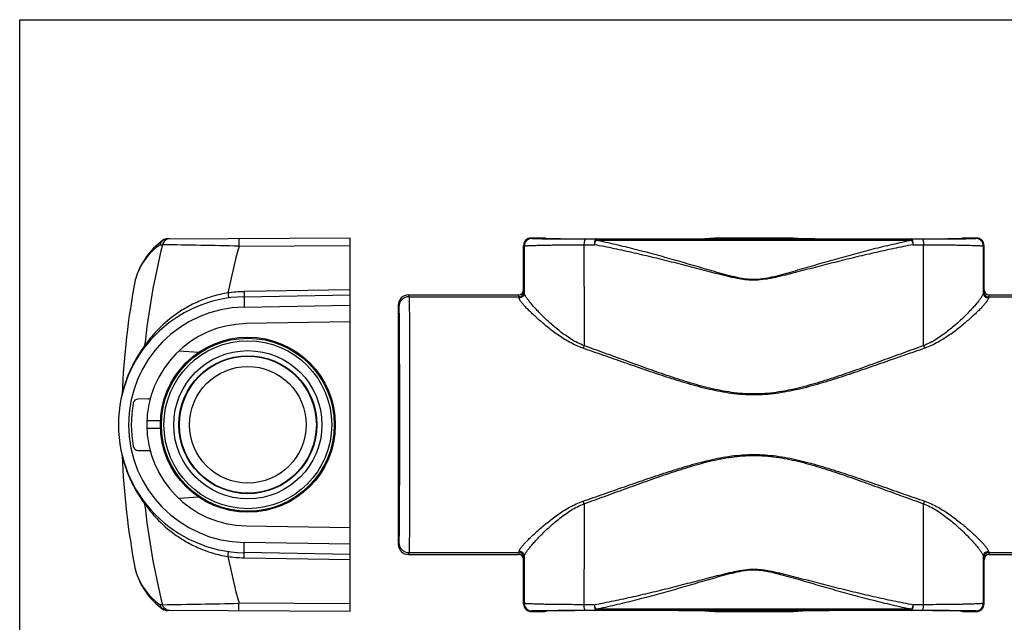
# Model space of a CAD drawing. Units: millimetres. Extents: x 0 to 297, y 0 to 210.
# Drawn here: x 0 to 192, y 92 to 210 of the extents above; entities that cross this region are included whole.
import ezdxf

# ---------------------------------------------------------------- set-up
doc = ezdxf.new("R2010")
doc.units = ezdxf.units.MM
doc.header["$LTSCALE"] = 16.335
doc.layers.get('0').update_dxf_attribs({"linetype": 'CONTINUOUS'})
doc.layers.add('A_STD', color=7, linetype='CONTINUOUS')

msp = doc.modelspace()

# ---------------------------------------------------------------- linework, layer by layer
at = {"color": 7, "linetype": 'Continuous'}
for p, q in [((0, 0), (0, 210)), ((0, 210), (297, 210)), ((27.45, 166.04), (27.91, 166.04)), ((28.86, 167.19), (64.6, 167.37)), ((42.87, 165.76), (64.6, 165.87)), ((64.6, 94.37), (64.6, 167.37)), ((98.51, 157.23), (98.51, 165.87)), ((98.51, 165.87), (98.62, 165.76)), ((100.01, 167.37), (100.12, 167.26)), ((100.01, 167.37), (102.65, 167.37)), ((110.3, 166.04), (112.34, 166.04)), ((110.64, 167.19), (112.65, 167.19)), ((112.65, 166.91), (112.65, 167.19)), ((112.65, 167.19), (174.36, 167.19)), ((112.65, 166.91), (174.36, 166.91)), ((174.36, 167.19), (174.36, 166.91)), ((174.36, 167.19), (176.38, 167.19)), ((174.67, 166.04), (176.71, 166.04)), ((184.36, 167.37), (187.01, 167.37)), ((186.89, 167.26), (187.01, 167.37)), ((188.39, 165.76), (188.51, 165.87)), ((188.51, 157.23), (188.51, 165.87)), ((22.58, 159.1), (22.57, 159.1)), ((22.58, 159.12), (22.58, 159.1)), ((22.6, 159.22), (22.6, 159.22)), ((22.6, 159.21), (22.6, 159.22)), ((22.6, 159.22), (22.6, 159.22)), ((64.6, 157.23), (43.86, 156.87)), ((43.87, 155.87), (64.6, 156.23)), ((76.01, 156.23), (76.11, 155.87)), ((76.01, 156.23), (97.51, 156.23)), ((97.61, 155.87), (97.51, 156.23)), ((98.61, 156.87), (98.51, 157.23)), ((188.51, 157.23), (188.4, 156.87)), ((189.51, 156.23), (189.4, 155.87)), ((189.51, 156.23), (200.01, 156.23)), ((43.88, 153.87), (64.6, 154.23)), ((74.01, 154.23), (74.01, 107.52)), ((74.01, 154.23), (74.11, 153.87)), ((76.11, 155.87), (97.61, 155.87)), ((189.4, 155.87), (199.79, 155.87)), ((64.6, 150.98), (44.26, 150.62)), ((31.1, 145.28), (35.01, 145.02)), ((25.14, 135.92), (23.16, 135.89)), ((27.52, 131.61), (24.87, 131.63)), ((27.52, 130.14), (24.87, 130.12)), ((23.16, 125.86), (25.14, 125.82)), ((24.13, 115.84), (24.21, 115.73)), ((35.01, 116.72), (31.1, 116.47)), ((44.26, 111.13), (64.6, 110.77)), ((64.6, 107.52), (43.88, 107.88)), ((74.11, 107.88), (74.01, 107.52)), ((64.6, 105.52), (43.87, 105.88)), ((76.11, 105.88), (76.01, 105.52)), ((76.11, 105.88), (97.61, 105.88)), ((97.51, 105.52), (97.61, 105.88)), ((189.4, 105.88), (199.79, 105.88)), ((189.4, 105.88), (189.51, 105.52)), ((43.86, 104.88), (64.6, 104.52)), ((76.01, 105.52), (97.51, 105.52)), ((98.51, 104.52), (98.61, 104.88)), ((98.51, 95.87), (98.51, 104.52)), ((188.4, 104.88), (188.51, 104.52)), ((188.51, 95.87), (188.51, 104.52)), ((189.51, 105.52), (200.01, 105.52)), ((22.58, 102.65), (22.57, 102.65)), ((22.57, 102.65), (22.57, 102.65)), ((22.57, 102.65), (22.62, 102.5)), ((22.6, 102.53), (22.6, 102.53)), ((27.91, 95.71), (27.45, 95.71)), ((64.6, 94.37), (28.86, 94.56)), ((64.6, 95.87), (42.87, 95.99)), ((98.62, 95.99), (98.51, 95.87)), ((100.12, 94.49), (100.01, 94.37)), ((100.01, 94.37), (102.65, 94.37)), ((112.33, 95.71), (110.3, 95.71)), ((112.65, 94.56), (110.64, 94.56)), ((174.36, 94.84), (112.65, 94.84)), ((112.65, 94.56), (112.65, 94.84)), ((174.36, 94.56), (112.65, 94.56)), ((174.36, 94.84), (174.36, 94.56)), ((176.38, 94.56), (174.36, 94.56)), ((176.71, 95.71), (174.68, 95.71)), ((184.36, 94.37), (187.01, 94.37)), ((187.01, 94.37), (186.89, 94.49)), ((188.51, 95.87), (188.39, 95.99))]:
    msp.add_line(p, q, dxfattribs=at)
for radius in [17.1, 16.9, 16.4, 14.48, 13.48, 13.39, 11.39]:
    msp.add_circle((44.6, 130.87), radius, dxfattribs=at)
for centre, radius, start, end in [((36.1, 155.49), 14, 125.3175, 164.5512), ((34.75, 155.74), 12.63, 125.3196, 163.4694), ((169.72, 130.87), 146.11, 166.0729, 173.9352), ((-32.95, -3478.15), 3644.7, 88.80789, 89.04321), ((28.87, 165.69), 1.5, 90.3, 125.3175), ((169.7, 130.86), 131.54, 164.6161, 168.7072), ((100.12, 165.76), 1.5, 90.0019, 179.9981), ((186.89, 165.76), 1.5, 0.0019, 89.9981), ((24.05, 158.81), 1.5, 164.5627, 169.1498), ((34.74, 155.73), 12.62, 163.4526, 164.4164), ((44.31, 130.85), 26.02, 91.0032, 97.9615), ((97.61, 156.87), 1, 270.0051, 359.9864), ((189.4, 156.87), 1, 180.0136, 269.9949), ((44.3, 130.87), 25, 91, 269), ((76.11, 153.87), 2, 90.0021, 179.9894), ((44.28, 130.87), 23, 91, 269), ((44.6, 130.87), 19.75, 91, 269), ((45.13, 130.87), 25.83, 143.2955, 144.4054), ((19.01, 136.92), 1, 346.7049, 357.6937), ((44.3, 130.87), 22.5, 169.2397, 190.7603), ((23.18, 134.89), 1, 91, 169.2397), ((25.13, 136.42), 0.5, 271, 344.0982), ((23.18, 126.86), 1, 190.7603, 269), ((25.13, 125.33), 0.5, 15.9018, 89), ((19.01, 124.83), 1, 2.3073, 13.3797), ((45.13, 130.87), 25.82, 215.8926, 216.7045), ((169.72, 130.87), 146.11, 186.0648, 193.9271), ((76.11, 107.88), 2, 180.0106, 269.9979), ((97.61, 104.88), 1, 0.0136, 89.9948), ((189.4, 104.88), 1, 90.0052, 179.9864), ((44.31, 130.9), 26.02, 262.0385, 268.9968), ((169.7, 130.88), 131.54, 191.2928, 195.3839), ((24.05, 102.93), 1.5, 190.8355, 195.2811), ((36.1, 106.26), 14, 195.4492, 234.6825), ((35.65, 106.28), 13.57, 196.1593, 196.5516), ((34.74, 106.01), 12.63, 196.5577, 234.6852), ((-32.95, 3739.9), 3644.7, 270.95679, 271.19211), ((28.87, 96.06), 1.5, 234.6825, 269.7), ((100.12, 95.99), 1.5, 180.0019, 269.9981), ((186.89, 95.99), 1.5, 270.0019, 359.9981)]:
    msp.add_arc(centre, radius, start, end, dxfattribs=at)
for centre, major_axis, ratio, start_param, end_param in [((100.01, 165.87), (1.06, -1.06), 0.999973, 2.356208, 3.926977), ((187.01, 165.87), (1.06, 1.06), 0.999973, -0.785384, 0.785384), ((76.01, 154.23), (-0.57, 1.92), 0.999834, -0.291386, 1.279319), ((97.51, 157.23), (0.287, -0.958), 0.999834, -0.291386, 1.279319), ((189.51, 157.23), (0.287, 0.958), 0.999834, 1.862273, 3.432978), ((76.01, 107.52), (0.57, 1.92), 0.999834, -4.420912, -2.850207), ((97.51, 104.52), (-0.287, -0.958), 0.999834, 1.862273, 3.432978), ((189.51, 104.52), (-0.287, 0.958), 0.999834, -0.291386, 1.279319), ((100.01, 95.87), (1.06, 1.06), 0.999973, -3.926977, -2.356208), ((187.01, 95.87), (1.06, -1.06), 0.999973, -0.785384, 0.785384)]:
    msp.add_ellipse(centre, major_axis=major_axis, ratio=ratio, start_param=start_param, end_param=end_param, dxfattribs=at)
for points, knots in [([(28, 166.91), (27.86, 166.81), (27.61, 166.55), (27.48, 166.21), (27.45, 166.04)], [0, 0, 0, 0, 0.496852, 1, 1, 1, 1]), ([(27.45, 166.04), (27.48, 166.17), (27.57, 166.42), (27.73, 166.63), (27.82, 166.73)], [0, 0, 0, 0, 0.501295, 1, 1, 1, 1]), ([(27.82, 166.73), (27.95, 166.87), (28.28, 167.1), (28.67, 167.19), (28.86, 167.19)], [0, 0, 0, 0, 0.501624, 1, 1, 1, 1]), ([(29.32, 167.19), (29.16, 167.19), (28.83, 167.13), (28.4, 166.89), (28.07, 166.51), (27.94, 166.2), (27.91, 166.04)], [0, 0, 0, 0, 0.247447, 0.496208, 0.747092, 1, 1, 1, 1]), ([(42.87, 167.26), (42.87, 167.26), (42.87, 167.26), (42.87, 167.25), (42.87, 167.24), (42.87, 167.23), (42.87, 167.21), (42.87, 167.19), (42.87, 167.14), (42.87, 167.08), (42.87, 167), (42.87, 166.92), (42.87, 166.82), (42.87, 166.71), (42.87, 166.55), (42.87, 166.33), (42.87, 166.05), (42.87, 165.86), (42.87, 165.76)], [0, 0, 0, 0, 0.001236, 0.004862, 0.010876, 0.019265, 0.030015, 0.043109, 0.076181, 0.11813, 0.168581, 0.22704, 0.292934, 0.365657, 0.444475, 0.617312, 0.804984, 1, 1, 1, 1]), ([(98.62, 165.76), (98.62, 165.76), (98.63, 165.77), (98.64, 165.78), (98.69, 165.79), (98.75, 165.8), (98.85, 165.81), (98.96, 165.83), (99.11, 165.84), (99.28, 165.85), (99.55, 165.87), (99.96, 165.89), (100.51, 165.91), (101.16, 165.93), (101.9, 165.95), (102.72, 165.96), (103.62, 165.98), (104.6, 165.99), (106.02, 166.01), (107.93, 166.03), (109.49, 166.04), (110.3, 166.04)], [0, 0, 0, 0, 0.000708, 0.00183, 0.005581, 0.011454, 0.01948, 0.029664, 0.041999, 0.056471, 0.073068, 0.112542, 0.160212, 0.21581, 0.279014, 0.349434, 0.426631, 0.510098, 0.599279, 0.792236, 1, 1, 1, 1]), ([(98.62, 165.76), (98.62, 165), (98.62, 161.96), (98.63, 158.91), (98.63, 156.62)], [0, 0, 0, 0, 0.248367, 1, 1, 1, 1]), ([(100.12, 167.26), (100.12, 167.26), (100.13, 167.26), (100.14, 167.26), (100.15, 167.25), (100.17, 167.25), (100.2, 167.25), (100.25, 167.25), (100.32, 167.25), (100.43, 167.24), (100.56, 167.24), (100.71, 167.24), (100.88, 167.24), (101.08, 167.23), (101.38, 167.23), (101.82, 167.22), (102.4, 167.22), (103.06, 167.21), (103.8, 167.21), (104.61, 167.21), (105.49, 167.2), (106.77, 167.2), (108.49, 167.19), (109.9, 167.19), (110.64, 167.19)], [0, 0, 0, 0, 0.000442, 0.001415, 0.00293, 0.004988, 0.007589, 0.010734, 0.018653, 0.028739, 0.04098, 0.05536, 0.071867, 0.090478, 0.111169, 0.158685, 0.214159, 0.27728, 0.347671, 0.424904, 0.508478, 0.597841, 0.791388, 1, 1, 1, 1]), ([(110.64, 167.19), (110.59, 167.19), (110.54, 167.13), (110.5, 167.06), (110.46, 166.98), (110.42, 166.86), (110.38, 166.69), (110.35, 166.49), (110.32, 166.27), (110.31, 166.12), (110.3, 166.04)], [0, 0, 0, 0, 0.11337, 0.156399, 0.205867, 0.3239, 0.465752, 0.628425, 0.808168, 1, 1, 1, 1]), ([(110.3, 166.04), (110.31, 164.41), (110.31, 157.84), (110.32, 151.26), (110.32, 146.31)], [0, 0, 0, 0, 0.247583, 1, 1, 1, 1]), ([(112.65, 167.19), (112.6, 167.19), (112.54, 167.11), (112.49, 166.99), (112.44, 166.85), (112.41, 166.68), (112.37, 166.49), (112.35, 166.27), (112.34, 166.12), (112.34, 166.04)], [0, 0, 0, 0, 0.109824, 0.201762, 0.319921, 0.462347, 0.625935, 0.806831, 1, 1, 1, 1]), ([(112.34, 166.04), (112.35, 166.12), (112.39, 166.25), (112.44, 166.41), (112.48, 166.53), (112.52, 166.64), (112.57, 166.76), (112.62, 166.85), (112.65, 166.91)], [0, 0, 0, 0, 0.285755, 0.422666, 0.553404, 0.677272, 0.793768, 1, 1, 1, 1]), ([(143.78, 159.1), (143.44, 159.09), (142.76, 159.11), (141.74, 159.2), (140.73, 159.36), (139.4, 159.62), (137.74, 160.01), (135.77, 160.5), (133.81, 161.01), (131.19, 161.69), (127.94, 162.54), (124.03, 163.51), (120.13, 164.42), (116.23, 165.28), (113.63, 165.79), (112.34, 166.04)], [0, 0, 0, 0, 0.031682, 0.063365, 0.095014, 0.126639, 0.189807, 0.252883, 0.315861, 0.378737, 0.504146, 0.629042, 0.753359, 0.877031, 1, 1, 1, 1]), ([(143.77, 159.22), (143.43, 159.21), (142.75, 159.22), (141.74, 159.33), (140.73, 159.51), (139.41, 159.81), (137.77, 160.23), (135.82, 160.78), (133.87, 161.35), (131.28, 162.1), (128.06, 163.04), (124.2, 164.11), (120.35, 165.13), (116.5, 166.07), (113.93, 166.64), (112.65, 166.91)], [0, 0, 0, 0, 0.031785, 0.063569, 0.095311, 0.127023, 0.190346, 0.253555, 0.316644, 0.379606, 0.505109, 0.629981, 0.754137, 0.877501, 1, 1, 1, 1]), ([(174.36, 166.91), (173.1, 166.64), (170.58, 166.08), (166.79, 165.16), (163, 164.16), (159.2, 163.11), (156.03, 162.19), (153.49, 161.45), (151.58, 160.9), (149.66, 160.35), (148.05, 159.92), (146.75, 159.61), (145.44, 159.35), (144.44, 159.23), (143.77, 159.22)], [0, 0, 0, 0, 0.122533, 0.245918, 0.370085, 0.49496, 0.620461, 0.683422, 0.746509, 0.809716, 0.873035, 0.90474, 0.936475, 1, 1, 1, 1]), ([(174.67, 166.04), (173.4, 165.8), (170.84, 165.29), (167.01, 164.45), (163.18, 163.55), (159.34, 162.6), (155.49, 161.61), (152.28, 160.77), (149.69, 160.11), (148.07, 159.73), (146.76, 159.45), (145.45, 159.22), (144.45, 159.11), (143.78, 159.1)], [0, 0, 0, 0, 0.122997, 0.246686, 0.371011, 0.49591, 0.621318, 0.747169, 0.810242, 0.873407, 0.905026, 0.936669, 1, 1, 1, 1]), ([(174.68, 166.04), (174.67, 166.12), (174.66, 166.27), (174.64, 166.49), (174.6, 166.68), (174.57, 166.85), (174.52, 166.99), (174.47, 167.11), (174.41, 167.19), (174.36, 167.19)], [0, 0, 0, 0, 0.193179, 0.374092, 0.537675, 0.680094, 0.79825, 0.890184, 1, 1, 1, 1]), ([(174.36, 166.91), (174.4, 166.85), (174.46, 166.73), (174.57, 166.44), (174.64, 166.2), (174.68, 166.04)], [0, 0, 0, 0, 0.206451, 0.44682, 1, 1, 1, 1]), ([(176.38, 167.19), (177.11, 167.19), (178.52, 167.19), (180.24, 167.2), (181.52, 167.2), (182.4, 167.21), (183.21, 167.21), (183.95, 167.21), (184.61, 167.22), (185.2, 167.22), (185.63, 167.23), (185.93, 167.23), (186.13, 167.24), (186.3, 167.24), (186.45, 167.24), (186.58, 167.24), (186.69, 167.25), (186.76, 167.25), (186.81, 167.25), (186.84, 167.25), (186.86, 167.25), (186.88, 167.26), (186.89, 167.26), (186.89, 167.26), (186.89, 167.26)], [0, 0, 0, 0, 0.208612, 0.402159, 0.491522, 0.575096, 0.652329, 0.72272, 0.785841, 0.841315, 0.888831, 0.909522, 0.928133, 0.94464, 0.95902, 0.971261, 0.981347, 0.989266, 0.992411, 0.995012, 0.99707, 0.998585, 0.999558, 1, 1, 1, 1]), ([(176.38, 167.19), (176.42, 167.19), (176.48, 167.13), (176.52, 167.06), (176.55, 166.98), (176.59, 166.86), (176.63, 166.69), (176.67, 166.49), (176.69, 166.27), (176.7, 166.12), (176.71, 166.04)], [0, 0, 0, 0, 0.11337, 0.156399, 0.205867, 0.3239, 0.465752, 0.628425, 0.808168, 1, 1, 1, 1]), ([(176.69, 146.31), (176.69, 147.97), (176.69, 154.55), (176.7, 161.12), (176.71, 166.04)], [0, 0, 0, 0, 0.252119, 1, 1, 1, 1]), ([(176.71, 166.04), (177.52, 166.04), (179.08, 166.03), (180.99, 166.01), (182.42, 165.99), (183.39, 165.98), (184.29, 165.96), (185.11, 165.95), (185.85, 165.93), (186.5, 165.91), (187.06, 165.89), (187.46, 165.87), (187.73, 165.85), (187.9, 165.84), (188.05, 165.83), (188.16, 165.81), (188.26, 165.8), (188.33, 165.79), (188.37, 165.78), (188.39, 165.77), (188.39, 165.76), (188.39, 165.76)], [0, 0, 0, 0, 0.207764, 0.400721, 0.489902, 0.573369, 0.650566, 0.720986, 0.78419, 0.839788, 0.887458, 0.926932, 0.943529, 0.958001, 0.970336, 0.98052, 0.988546, 0.994419, 0.99817, 0.999292, 1, 1, 1, 1]), ([(188.38, 156.62), (188.38, 157.39), (188.38, 160.43), (188.39, 163.48), (188.39, 165.76)], [0, 0, 0, 0, 0.251543, 1, 1, 1, 1]), ([(40.71, 156.62), (39.73, 156.46), (37.81, 156.03), (35.08, 155.05), (32.58, 153.8), (29.71, 151.94), (26.91, 149.49), (25.13, 147.3), (24.43, 146.31)], [0, 0, 0, 0, 0.150657, 0.297634, 0.438872, 0.573211, 0.816148, 1, 1, 1, 1]), ([(40.71, 156.62), (40.72, 156.56), (40.73, 156.43), (40.76, 156.25), (40.78, 156.08), (40.8, 155.95), (40.81, 155.86), (40.82, 155.8), (40.83, 155.75), (40.83, 155.71), (40.83, 155.68), (40.84, 155.66), (40.84, 155.65), (40.84, 155.64), (40.84, 155.64), (40.84, 155.63), (40.84, 155.63), (40.84, 155.63)], [0, 0, 0, 0, 0.194952, 0.382759, 0.555603, 0.707076, 0.772991, 0.831449, 0.881876, 0.923835, 0.9569, 0.969979, 0.980722, 0.989113, 0.995132, 0.998762, 1, 1, 1, 1]), ([(43.86, 156.87), (43.86, 156.8), (43.86, 156.68), (43.86, 156.49), (43.86, 156.32), (43.87, 156.19), (43.87, 156.1), (43.87, 156.04), (43.87, 155.99), (43.87, 155.95), (43.87, 155.92), (43.87, 155.9), (43.87, 155.89), (43.87, 155.88), (43.87, 155.87), (43.87, 155.87), (43.87, 155.87), (43.87, 155.87)], [0, 0, 0, 0, 0.194918, 0.382711, 0.555555, 0.707037, 0.772958, 0.831423, 0.881856, 0.923822, 0.956892, 0.969973, 0.980718, 0.98911, 0.99513, 0.998762, 1, 1, 1, 1]), ([(98.63, 156.62), (98.63, 156.49), (98.58, 156.23), (98.36, 155.9), (98.02, 155.68), (97.76, 155.63), (97.63, 155.63)], [0, 0, 0, 0, 0.248888, 0.498421, 0.748877, 1, 1, 1, 1]), ([(98.63, 156.62), (98.63, 156.66), (98.63, 156.71), (98.62, 156.79), (98.62, 156.84), (98.62, 156.86), (98.61, 156.87)], [0, 0, 0, 0, 0.394515, 0.692737, 0.894486, 1, 1, 1, 1]), ([(110.32, 146.31), (109.44, 146.65), (108.19, 147.3), (106.67, 148.32), (105.29, 149.35), (103.74, 150.67), (102.34, 152), (101.35, 153.01), (100.7, 153.71), (100.12, 154.36), (99.62, 154.95), (99.22, 155.47), (98.95, 155.87), (98.79, 156.15), (98.7, 156.33), (98.65, 156.48), (98.63, 156.58), (98.63, 156.62)], [0, 0, 0, 0, 0.178719, 0.264515, 0.347655, 0.504988, 0.648322, 0.713711, 0.774222, 0.829265, 0.878178, 0.920267, 0.954849, 0.969154, 0.981413, 0.991651, 1, 1, 1, 1]), ([(188.38, 156.62), (188.38, 156.58), (188.36, 156.48), (188.31, 156.33), (188.22, 156.15), (188.06, 155.87), (187.79, 155.47), (187.39, 154.95), (186.89, 154.36), (186.31, 153.71), (185.66, 153.01), (184.67, 152), (183.27, 150.67), (181.72, 149.35), (180.34, 148.32), (178.82, 147.3), (177.57, 146.65), (176.69, 146.31)], [0, 0, 0, 0, 0.008349, 0.018587, 0.030846, 0.045151, 0.079733, 0.121822, 0.170735, 0.225778, 0.286289, 0.351678, 0.495011, 0.652345, 0.735485, 0.821281, 1, 1, 1, 1]), ([(188.4, 156.87), (188.39, 156.86), (188.39, 156.84), (188.39, 156.79), (188.38, 156.71), (188.38, 156.66), (188.38, 156.62)], [0, 0, 0, 0, 0.105514, 0.307263, 0.605485, 1, 1, 1, 1]), ([(188.38, 156.62), (188.38, 156.49), (188.43, 156.23), (188.66, 155.9), (188.99, 155.68), (189.25, 155.63), (189.38, 155.63)], [0, 0, 0, 0, 0.248888, 0.498421, 0.748877, 1, 1, 1, 1]), ([(43.87, 155.87), (43.87, 155.87), (43.87, 155.86), (43.87, 155.86), (43.87, 155.85), (43.86, 155.83), (43.86, 155.81), (43.86, 155.77), (43.86, 155.71), (43.86, 155.63), (43.86, 155.53), (43.86, 155.41), (43.86, 155.28), (43.86, 155.13), (43.87, 154.92), (43.87, 154.63), (43.88, 154.25), (43.88, 154), (43.88, 153.87)], [0, 0, 0, 0, 0.001313, 0.004965, 0.010994, 0.019393, 0.030149, 0.043247, 0.076322, 0.118269, 0.168715, 0.227166, 0.29305, 0.36576, 0.444564, 0.617371, 0.805012, 1, 1, 1, 1]), ([(76.11, 155.87), (76.12, 155.86), (76.12, 155.85), (76.12, 155.81), (76.12, 155.77), (76.13, 155.67), (76.13, 155.52), (76.14, 155.3), (76.14, 155.01), (76.15, 154.67), (76.15, 154.28), (76.16, 153.64), (76.17, 152.71), (76.18, 151.44), (76.19, 149.98), (76.2, 148.34), (76.21, 146.54), (76.21, 144.59), (76.22, 142.5), (76.23, 139.53), (76.23, 135.64), (76.23, 130.87), (76.23, 126.11), (76.23, 122.22), (76.22, 119.24), (76.21, 117.16), (76.21, 115.21), (76.2, 113.4), (76.19, 111.76), (76.18, 110.3), (76.17, 109.04), (76.16, 108.11), (76.15, 107.47), (76.15, 107.07), (76.14, 106.73), (76.14, 106.45), (76.13, 106.22), (76.13, 106.07), (76.12, 105.98), (76.12, 105.93), (76.12, 105.9), (76.12, 105.88), (76.11, 105.88)], [0, 0, 0, 0, 0.000364, 0.00102, 0.001968, 0.00321, 0.006569, 0.011089, 0.016761, 0.02357, 0.0315, 0.040534, 0.061824, 0.087237, 0.116537, 0.149449, 0.185666, 0.224847, 0.266623, 0.310601, 0.403486, 0.5, 0.596514, 0.689399, 0.733377, 0.775153, 0.814334, 0.850551, 0.883463, 0.912763, 0.938176, 0.959466, 0.9685, 0.97643, 0.983239, 0.988911, 0.993431, 0.99679, 0.998032, 0.99898, 0.999636, 1, 1, 1, 1]), ([(97.63, 155.63), (97.63, 155.66), (97.63, 155.72), (97.62, 155.79), (97.62, 155.84), (97.62, 155.86), (97.61, 155.87)], [0, 0, 0, 0, 0.394452, 0.692643, 0.894403, 1, 1, 1, 1]), ([(110.1, 145.82), (109.19, 146.13), (107.88, 146.74), (106.27, 147.71), (104.8, 148.69), (103.15, 149.95), (101.64, 151.24), (100.57, 152.21), (99.86, 152.88), (99.24, 153.5), (98.7, 154.07), (98.27, 154.57), (97.97, 154.94), (97.8, 155.2), (97.71, 155.36), (97.65, 155.5), (97.63, 155.59), (97.63, 155.63)], [0, 0, 0, 0, 0.180135, 0.266705, 0.350608, 0.50932, 0.653642, 0.719305, 0.779897, 0.834791, 0.883283, 0.924636, 0.958127, 0.971744, 0.983219, 0.992584, 1, 1, 1, 1]), ([(189.38, 155.63), (189.38, 155.59), (189.36, 155.5), (189.3, 155.36), (189.21, 155.2), (189.04, 154.94), (188.74, 154.57), (188.31, 154.07), (187.77, 153.5), (187.15, 152.88), (186.44, 152.21), (185.37, 151.24), (183.86, 149.95), (182.21, 148.69), (180.74, 147.71), (179.13, 146.74), (177.82, 146.13), (176.91, 145.82)], [0, 0, 0, 0, 0.007416, 0.016781, 0.028256, 0.041873, 0.075364, 0.116717, 0.165209, 0.220103, 0.280695, 0.346358, 0.49068, 0.649392, 0.733295, 0.819865, 1, 1, 1, 1]), ([(189.4, 155.87), (189.39, 155.86), (189.39, 155.84), (189.39, 155.79), (189.38, 155.72), (189.38, 155.66), (189.38, 155.63)], [0, 0, 0, 0, 0.105597, 0.307357, 0.605548, 1, 1, 1, 1]), ([(74.11, 153.87), (74.12, 153.86), (74.12, 153.85), (74.12, 153.82), (74.12, 153.78), (74.13, 153.69), (74.13, 153.55), (74.14, 153.34), (74.14, 153.08), (74.15, 152.77), (74.15, 152.4), (74.16, 151.82), (74.17, 150.96), (74.18, 149.8), (74.19, 148.46), (74.2, 146.95), (74.21, 145.29), (74.21, 143.49), (74.22, 141.57), (74.23, 138.83), (74.23, 135.26), (74.23, 130.87), (74.23, 126.49), (74.23, 122.91), (74.22, 120.17), (74.21, 118.26), (74.21, 116.46), (74.2, 114.8), (74.19, 113.29), (74.18, 111.95), (74.17, 110.78), (74.16, 109.93), (74.15, 109.34), (74.15, 108.98), (74.14, 108.66), (74.14, 108.4), (74.13, 108.2), (74.13, 108.06), (74.12, 107.97), (74.12, 107.93), (74.12, 107.9), (74.12, 107.88), (74.11, 107.88)], [0, 0, 0, 0, 0.000365, 0.001021, 0.00197, 0.003212, 0.006571, 0.011092, 0.016763, 0.023572, 0.031503, 0.040537, 0.061826, 0.08724, 0.11654, 0.149452, 0.185668, 0.224848, 0.266625, 0.310603, 0.403487, 0.5, 0.596514, 0.689397, 0.733376, 0.775152, 0.814332, 0.850548, 0.88346, 0.91276, 0.938174, 0.959463, 0.968497, 0.976428, 0.983237, 0.988908, 0.993429, 0.996788, 0.99803, 0.998979, 0.999635, 1, 1, 1, 1]), ([(24.43, 146.31), (24.43, 146.22), (24.4, 146.04), (24.31, 145.89), (24.26, 145.82)], [0, 0, 0, 0, 0.50375, 1, 1, 1, 1]), ([(110.32, 146.31), (110.31, 146.27), (110.24, 146.1), (110.16, 145.93), (110.1, 145.82)], [0, 0, 0, 0, 0.263862, 1, 1, 1, 1]), ([(176.69, 146.31), (175.35, 145.83), (172.67, 144.87), (168.64, 143.4), (164.59, 141.93), (160.5, 140.49), (157.06, 139.37), (154.27, 138.56), (151.46, 137.82), (148.6, 137.25), (145.69, 136.93), (143.51, 136.85), (141.32, 136.93), (139.14, 137.17), (136.98, 137.53), (134.14, 138.16), (130.64, 139.14), (126.51, 140.49), (122.42, 141.93), (118.37, 143.4), (114.34, 144.87), (111.66, 145.83), (110.32, 146.31)], [0, 0, 0, 0, 0.06148, 0.123355, 0.185574, 0.248084, 0.310834, 0.342284, 0.373775, 0.436835, 0.468409, 0.499994, 0.531578, 0.563152, 0.594706, 0.626232, 0.689166, 0.751916, 0.814426, 0.876645, 0.93852, 1, 1, 1, 1]), ([(176.69, 146.31), (176.71, 146.27), (176.77, 146.1), (176.85, 145.93), (176.91, 145.82)], [0, 0, 0, 0, 0.263862, 1, 1, 1, 1]), ([(24.13, 145.91), (23.81, 145.45), (23.19, 144.53), (22.38, 143.12), (21.79, 141.93), (21.37, 141), (21.1, 140.33), (20.85, 139.68), (20.64, 139.06), (20.45, 138.49), (20.32, 138.04), (20.23, 137.72), (20.18, 137.52), (20.13, 137.33), (20.09, 137.18), (20.06, 137.07), (20.04, 137), (20.03, 136.96), (20.03, 136.92), (20.02, 136.9), (20.02, 136.89), (20.02, 136.88), (20.02, 136.88)], [0, 0, 0, 0, 0.168648, 0.332435, 0.489966, 0.565687, 0.638802, 0.708697, 0.774548, 0.835254, 0.889371, 0.913394, 0.935054, 0.954062, 0.970127, 0.98298, 0.988127, 0.992379, 0.995707, 0.998089, 0.99952, 1, 1, 1, 1]), ([(176.91, 145.82), (175.56, 145.35), (172.86, 144.41), (168.79, 142.99), (164.71, 141.57), (160.59, 140.18), (156.43, 138.87), (152.2, 137.73), (148.61, 137.04), (145.7, 136.74), (143.51, 136.66), (141.31, 136.74), (138.4, 137.04), (134.81, 137.73), (130.58, 138.87), (126.42, 140.18), (122.3, 141.57), (118.22, 142.99), (114.15, 144.41), (111.45, 145.35), (110.1, 145.82)], [0, 0, 0, 0, 0.061547, 0.123465, 0.185704, 0.248216, 0.310952, 0.37386, 0.436884, 0.468437, 0.5, 0.531562, 0.563115, 0.62614, 0.689048, 0.751784, 0.814296, 0.876535, 0.938453, 1, 1, 1, 1]), ([(20.02, 124.87), (20.02, 124.87), (20.02, 124.86), (20.02, 124.85), (20.03, 124.82), (20.03, 124.79), (20.04, 124.75), (20.06, 124.68), (20.09, 124.57), (20.13, 124.41), (20.18, 124.23), (20.23, 124.02), (20.32, 123.7), (20.45, 123.26), (20.64, 122.69), (20.85, 122.07), (21.1, 121.42), (21.37, 120.75), (21.68, 120.06), (22.01, 119.36), (22.51, 118.41), (23.19, 117.22), (23.81, 116.3), (24.13, 115.84)], [0, 0, 0, 0, 0.00048, 0.001921, 0.004313, 0.007639, 0.011884, 0.017025, 0.029875, 0.045942, 0.064945, 0.086598, 0.110618, 0.164726, 0.225429, 0.291279, 0.361172, 0.434286, 0.510008, 0.58788, 0.667559, 0.831349, 1, 1, 1, 1]), ([(110.1, 115.93), (111.45, 116.39), (114.15, 117.33), (118.22, 118.76), (122.3, 120.18), (126.42, 121.57), (130.59, 122.88), (134.81, 124.02), (138.4, 124.71), (141.31, 125.01), (143.51, 125.09), (145.7, 125.01), (148.61, 124.71), (152.2, 124.02), (156.43, 122.88), (160.59, 121.57), (164.71, 120.18), (168.79, 118.76), (172.86, 117.33), (175.56, 116.39), (176.91, 115.93)], [0, 0, 0, 0, 0.06155, 0.123471, 0.185713, 0.248228, 0.310967, 0.373877, 0.4369, 0.468448, 0.500003, 0.531558, 0.563105, 0.626125, 0.689034, 0.751772, 0.814287, 0.876529, 0.93845, 1, 1, 1, 1]), ([(110.32, 115.44), (111.66, 115.91), (114.34, 116.88), (118.37, 118.35), (122.42, 119.82), (126.51, 121.25), (130.64, 122.6), (134.84, 123.78), (138.42, 124.5), (141.32, 124.81), (143.51, 124.9), (145.69, 124.81), (148.6, 124.5), (152.17, 123.78), (156.37, 122.6), (160.5, 121.25), (164.59, 119.82), (168.64, 118.35), (172.67, 116.88), (175.35, 115.91), (176.69, 115.44)], [0, 0, 0, 0, 0.061485, 0.123365, 0.185588, 0.248103, 0.310858, 0.373797, 0.436856, 0.468426, 0.500003, 0.531581, 0.563149, 0.626206, 0.689143, 0.751897, 0.814412, 0.876635, 0.938515, 1, 1, 1, 1]), ([(24.43, 115.44), (24.43, 115.53), (24.4, 115.7), (24.31, 115.86), (24.26, 115.93)], [0, 0, 0, 0, 0.50375, 1, 1, 1, 1]), ([(97.63, 106.11), (97.63, 106.15), (97.65, 106.24), (97.71, 106.38), (97.8, 106.55), (97.97, 106.81), (98.27, 107.18), (98.7, 107.68), (99.24, 108.24), (99.86, 108.86), (100.57, 109.53), (101.64, 110.51), (103.15, 111.79), (104.8, 113.05), (106.27, 114.04), (107.88, 115.01), (109.19, 115.62), (110.1, 115.93)], [0, 0, 0, 0, 0.007416, 0.016781, 0.028256, 0.041874, 0.075365, 0.116719, 0.165211, 0.220105, 0.280699, 0.346362, 0.490684, 0.649395, 0.733298, 0.819867, 1, 1, 1, 1]), ([(110.32, 115.44), (110.31, 115.48), (110.24, 115.65), (110.16, 115.81), (110.1, 115.93)], [0, 0, 0, 0, 0.263862, 1, 1, 1, 1]), ([(176.69, 115.44), (176.71, 115.48), (176.77, 115.65), (176.85, 115.81), (176.91, 115.93)], [0, 0, 0, 0, 0.263862, 1, 1, 1, 1]), ([(176.91, 115.93), (177.82, 115.62), (179.13, 115.01), (180.74, 114.04), (182.21, 113.05), (183.86, 111.79), (185.37, 110.51), (186.44, 109.53), (187.15, 108.86), (187.77, 108.24), (188.31, 107.68), (188.74, 107.18), (189.04, 106.81), (189.21, 106.55), (189.3, 106.38), (189.36, 106.24), (189.38, 106.15), (189.38, 106.11)], [0, 0, 0, 0, 0.180133, 0.266702, 0.350605, 0.509316, 0.653638, 0.719301, 0.779895, 0.834789, 0.883281, 0.924635, 0.958126, 0.971744, 0.983219, 0.992584, 1, 1, 1, 1]), ([(24.43, 115.44), (25.13, 114.45), (26.91, 112.26), (29.71, 109.8), (32.58, 107.95), (35.08, 106.7), (37.81, 105.72), (39.73, 105.28), (40.71, 105.12)], [0, 0, 0, 0, 0.18385, 0.426786, 0.561125, 0.702363, 0.849341, 1, 1, 1, 1]), ([(98.63, 105.12), (98.63, 105.17), (98.65, 105.27), (98.7, 105.42), (98.79, 105.6), (98.95, 105.88), (99.22, 106.27), (99.62, 106.8), (100.12, 107.39), (100.7, 108.04), (101.35, 108.73), (102.34, 109.75), (103.74, 111.08), (105.29, 112.39), (106.67, 113.43), (108.19, 114.45), (109.44, 115.1), (110.32, 115.44)], [0, 0, 0, 0, 0.008349, 0.018588, 0.030847, 0.045152, 0.079734, 0.121823, 0.170737, 0.22578, 0.286292, 0.351681, 0.495015, 0.652348, 0.735487, 0.821284, 1, 1, 1, 1]), ([(110.32, 115.44), (110.32, 113.78), (110.32, 107.2), (110.31, 100.62), (110.3, 95.71)], [0, 0, 0, 0, 0.252119, 1, 1, 1, 1]), ([(176.71, 95.71), (176.71, 97.33), (176.7, 103.91), (176.69, 110.49), (176.69, 115.44)], [0, 0, 0, 0, 0.247583, 1, 1, 1, 1]), ([(176.69, 115.44), (177.57, 115.1), (178.82, 114.45), (180.34, 113.43), (181.72, 112.39), (183.27, 111.08), (184.67, 109.75), (185.66, 108.73), (186.31, 108.04), (186.89, 107.39), (187.39, 106.8), (187.79, 106.27), (188.06, 105.88), (188.22, 105.6), (188.31, 105.42), (188.36, 105.27), (188.38, 105.17), (188.38, 105.12)], [0, 0, 0, 0, 0.178716, 0.264513, 0.347652, 0.504985, 0.648319, 0.713708, 0.77422, 0.829263, 0.878177, 0.920266, 0.954848, 0.969153, 0.981413, 0.991651, 1, 1, 1, 1]), ([(43.87, 105.88), (43.87, 105.88), (43.87, 105.88), (43.87, 105.89), (43.87, 105.9), (43.86, 105.92), (43.86, 105.94), (43.86, 105.98), (43.86, 106.04), (43.86, 106.12), (43.86, 106.22), (43.86, 106.34), (43.86, 106.47), (43.86, 106.61), (43.87, 106.83), (43.87, 107.12), (43.88, 107.49), (43.88, 107.75), (43.88, 107.88)], [0, 0, 0, 0, 0.001313, 0.004965, 0.010994, 0.019393, 0.030149, 0.043247, 0.076322, 0.118269, 0.168715, 0.227166, 0.29305, 0.36576, 0.444564, 0.617371, 0.805012, 1, 1, 1, 1]), ([(40.71, 105.12), (40.72, 105.19), (40.73, 105.31), (40.76, 105.5), (40.78, 105.67), (40.8, 105.8), (40.81, 105.89), (40.82, 105.94), (40.83, 105.99), (40.83, 106.04), (40.83, 106.07), (40.84, 106.08), (40.84, 106.09), (40.84, 106.1), (40.84, 106.11), (40.84, 106.11), (40.84, 106.11), (40.84, 106.11)], [0, 0, 0, 0, 0.194952, 0.382759, 0.555603, 0.707076, 0.772991, 0.831449, 0.881876, 0.923835, 0.9569, 0.969979, 0.980722, 0.989113, 0.995132, 0.998762, 1, 1, 1, 1]), ([(43.86, 104.88), (43.86, 104.94), (43.86, 105.07), (43.86, 105.25), (43.86, 105.43), (43.87, 105.56), (43.87, 105.65), (43.87, 105.71), (43.87, 105.76), (43.87, 105.8), (43.87, 105.83), (43.87, 105.85), (43.87, 105.86), (43.87, 105.87), (43.87, 105.87), (43.87, 105.87), (43.87, 105.88), (43.87, 105.88)], [0, 0, 0, 0, 0.194918, 0.382711, 0.555555, 0.707037, 0.772958, 0.831423, 0.881856, 0.923822, 0.956892, 0.969973, 0.980718, 0.98911, 0.99513, 0.998762, 1, 1, 1, 1]), ([(97.61, 105.88), (97.62, 105.89), (97.62, 105.91), (97.62, 105.96), (97.63, 106.03), (97.63, 106.08), (97.63, 106.11)], [0, 0, 0, 0, 0.105597, 0.307357, 0.605548, 1, 1, 1, 1]), ([(98.63, 105.12), (98.63, 105.25), (98.58, 105.51), (98.36, 105.84), (98.02, 106.06), (97.76, 106.11), (97.63, 106.11)], [0, 0, 0, 0, 0.248888, 0.498421, 0.748877, 1, 1, 1, 1]), ([(188.38, 105.12), (188.38, 105.25), (188.43, 105.51), (188.66, 105.84), (188.99, 106.06), (189.25, 106.11), (189.38, 106.11)], [0, 0, 0, 0, 0.248888, 0.498421, 0.748877, 1, 1, 1, 1]), ([(189.38, 106.11), (189.38, 106.08), (189.38, 106.03), (189.39, 105.96), (189.39, 105.91), (189.39, 105.89), (189.4, 105.88)], [0, 0, 0, 0, 0.394452, 0.692643, 0.894403, 1, 1, 1, 1]), ([(98.61, 104.88), (98.62, 104.89), (98.62, 104.91), (98.62, 104.96), (98.63, 105.03), (98.63, 105.09), (98.63, 105.12)], [0, 0, 0, 0, 0.105514, 0.307263, 0.605485, 1, 1, 1, 1]), ([(98.63, 105.12), (98.63, 104.36), (98.63, 101.31), (98.62, 98.27), (98.62, 95.99)], [0, 0, 0, 0, 0.251543, 1, 1, 1, 1]), ([(188.39, 95.99), (188.39, 96.74), (188.39, 99.79), (188.38, 102.83), (188.38, 105.12)], [0, 0, 0, 0, 0.248367, 1, 1, 1, 1]), ([(188.38, 105.12), (188.38, 105.09), (188.38, 105.03), (188.39, 104.96), (188.39, 104.91), (188.39, 104.89), (188.4, 104.88)], [0, 0, 0, 0, 0.394515, 0.692737, 0.894486, 1, 1, 1, 1]), ([(112.33, 95.71), (113.61, 95.95), (116.17, 96.46), (120, 97.29), (123.83, 98.19), (127.68, 99.14), (131.52, 100.14), (134.74, 100.98), (137.32, 101.63), (138.94, 102.02), (140.25, 102.29), (141.56, 102.53), (142.57, 102.63), (143.24, 102.65)], [0, 0, 0, 0, 0.122997, 0.246686, 0.371012, 0.495911, 0.621319, 0.747169, 0.810243, 0.873408, 0.905027, 0.936669, 1, 1, 1, 1]), ([(112.65, 94.84), (113.91, 95.1), (116.44, 95.67), (120.22, 96.59), (124.01, 97.58), (127.81, 98.64), (130.98, 99.55), (133.52, 100.3), (135.43, 100.85), (137.35, 101.4), (138.96, 101.83), (140.26, 102.13), (141.57, 102.4), (142.57, 102.51), (143.24, 102.53)], [0, 0, 0, 0, 0.122533, 0.245918, 0.370085, 0.49496, 0.620462, 0.683423, 0.74651, 0.809717, 0.873037, 0.904741, 0.936475, 1, 1, 1, 1]), ([(143.24, 102.65), (143.58, 102.65), (144.26, 102.64), (145.27, 102.54), (146.28, 102.38), (147.28, 102.19), (148.28, 101.97), (149.6, 101.66), (151.24, 101.24), (153.21, 100.73), (155.82, 100.05), (159.08, 99.21), (162.98, 98.24), (166.88, 97.32), (170.78, 96.47), (173.38, 95.95), (174.68, 95.71)], [0, 0, 0, 0, 0.031682, 0.063364, 0.095012, 0.126636, 0.158233, 0.189806, 0.252882, 0.315861, 0.378736, 0.504145, 0.629042, 0.753358, 0.877031, 1, 1, 1, 1]), ([(143.24, 102.53), (143.58, 102.54), (144.26, 102.52), (145.27, 102.41), (146.28, 102.23), (147.27, 102.01), (148.26, 101.77), (149.57, 101.42), (151.2, 100.96), (153.14, 100.4), (155.73, 99.64), (158.95, 98.71), (162.81, 97.64), (166.66, 96.62), (170.51, 95.68), (173.08, 95.11), (174.36, 94.84)], [0, 0, 0, 0, 0.031784, 0.063567, 0.095308, 0.127019, 0.158697, 0.190345, 0.253554, 0.316643, 0.379606, 0.505109, 0.62998, 0.754137, 0.877501, 1, 1, 1, 1]), ([(27.81, 95.02), (27.72, 95.12), (27.57, 95.33), (27.48, 95.58), (27.45, 95.71)], [0, 0, 0, 0, 0.498738, 1, 1, 1, 1]), ([(27.45, 95.71), (27.46, 95.62), (27.51, 95.45), (27.67, 95.13), (27.86, 94.94), (28, 94.84)], [0, 0, 0, 0, 0.253455, 0.504121, 1, 1, 1, 1]), ([(28.86, 94.56), (28.67, 94.56), (28.27, 94.64), (27.95, 94.88), (27.81, 95.02)], [0, 0, 0, 0, 0.498373, 1, 1, 1, 1]), ([(29.32, 94.56), (29.16, 94.56), (28.83, 94.62), (28.4, 94.86), (28.07, 95.24), (27.94, 95.55), (27.91, 95.71)], [0, 0, 0, 0, 0.247447, 0.496208, 0.747092, 1, 1, 1, 1]), ([(42.87, 94.49), (42.87, 94.49), (42.87, 94.49), (42.87, 94.5), (42.87, 94.5), (42.87, 94.52), (42.87, 94.53), (42.87, 94.56), (42.87, 94.61), (42.87, 94.67), (42.87, 94.74), (42.87, 94.83), (42.87, 94.93), (42.87, 95.04), (42.87, 95.2), (42.87, 95.42), (42.87, 95.7), (42.87, 95.89), (42.87, 95.99)], [0, 0, 0, 0, 0.001236, 0.004862, 0.010876, 0.019265, 0.030015, 0.043109, 0.076181, 0.11813, 0.168581, 0.22704, 0.292934, 0.365657, 0.444475, 0.617312, 0.804984, 1, 1, 1, 1]), ([(110.3, 95.71), (109.49, 95.71), (107.93, 95.72), (106.02, 95.74), (104.6, 95.75), (103.62, 95.77), (102.72, 95.78), (101.9, 95.8), (101.16, 95.82), (100.51, 95.84), (99.96, 95.86), (99.55, 95.88), (99.28, 95.9), (99.11, 95.91), (98.96, 95.92), (98.85, 95.93), (98.75, 95.95), (98.69, 95.96), (98.64, 95.97), (98.63, 95.98), (98.62, 95.98), (98.62, 95.99)], [0, 0, 0, 0, 0.207764, 0.400721, 0.489902, 0.573369, 0.650566, 0.720986, 0.78419, 0.839788, 0.887458, 0.926932, 0.943529, 0.958001, 0.970336, 0.98052, 0.988546, 0.994419, 0.99817, 0.999292, 1, 1, 1, 1]), ([(110.64, 94.56), (109.9, 94.56), (108.49, 94.55), (106.77, 94.55), (105.49, 94.55), (104.61, 94.54), (103.8, 94.54), (103.06, 94.53), (102.4, 94.53), (101.82, 94.52), (101.38, 94.52), (101.08, 94.51), (100.88, 94.51), (100.71, 94.51), (100.56, 94.51), (100.43, 94.5), (100.32, 94.5), (100.25, 94.5), (100.2, 94.49), (100.17, 94.49), (100.15, 94.49), (100.14, 94.49), (100.13, 94.49), (100.12, 94.49), (100.12, 94.49)], [0, 0, 0, 0, 0.208612, 0.402159, 0.491522, 0.575096, 0.652329, 0.72272, 0.785841, 0.841315, 0.888831, 0.909522, 0.928133, 0.94464, 0.95902, 0.971261, 0.981347, 0.989266, 0.992411, 0.995012, 0.99707, 0.998585, 0.999558, 1, 1, 1, 1]), ([(110.64, 94.56), (110.59, 94.56), (110.54, 94.62), (110.5, 94.69), (110.46, 94.77), (110.42, 94.89), (110.38, 95.06), (110.35, 95.26), (110.32, 95.48), (110.31, 95.63), (110.3, 95.71)], [0, 0, 0, 0, 0.11337, 0.156399, 0.205867, 0.3239, 0.465752, 0.628425, 0.808168, 1, 1, 1, 1]), ([(112.65, 94.84), (112.62, 94.89), (112.56, 95.02), (112.44, 95.31), (112.37, 95.54), (112.34, 95.71)], [0, 0, 0, 0, 0.206451, 0.44682, 1, 1, 1, 1]), ([(112.34, 95.71), (112.34, 95.63), (112.35, 95.48), (112.37, 95.26), (112.41, 95.06), (112.44, 94.89), (112.49, 94.75), (112.54, 94.64), (112.6, 94.56), (112.65, 94.56)], [0, 0, 0, 0, 0.193179, 0.374092, 0.537675, 0.680094, 0.79825, 0.890184, 1, 1, 1, 1]), ([(174.36, 94.56), (174.41, 94.56), (174.47, 94.64), (174.52, 94.75), (174.57, 94.89), (174.6, 95.06), (174.64, 95.26), (174.66, 95.48), (174.67, 95.63), (174.68, 95.71)], [0, 0, 0, 0, 0.109824, 0.201762, 0.319921, 0.462347, 0.625935, 0.806831, 1, 1, 1, 1]), ([(174.68, 95.71), (174.66, 95.62), (174.62, 95.5), (174.57, 95.33), (174.53, 95.22), (174.49, 95.11), (174.44, 94.98), (174.39, 94.89), (174.36, 94.84)], [0, 0, 0, 0, 0.285755, 0.422666, 0.553404, 0.677272, 0.793768, 1, 1, 1, 1]), ([(176.38, 94.56), (176.42, 94.56), (176.48, 94.62), (176.52, 94.69), (176.55, 94.77), (176.59, 94.89), (176.63, 95.06), (176.67, 95.26), (176.69, 95.48), (176.7, 95.63), (176.71, 95.71)], [0, 0, 0, 0, 0.11337, 0.156399, 0.205867, 0.3239, 0.465752, 0.628425, 0.808168, 1, 1, 1, 1]), ([(186.89, 94.49), (186.89, 94.49), (186.89, 94.49), (186.88, 94.49), (186.86, 94.49), (186.84, 94.49), (186.81, 94.49), (186.76, 94.5), (186.69, 94.5), (186.58, 94.5), (186.45, 94.51), (186.3, 94.51), (186.13, 94.51), (185.93, 94.51), (185.63, 94.52), (185.2, 94.52), (184.61, 94.53), (183.95, 94.53), (183.21, 94.54), (182.4, 94.54), (181.52, 94.55), (180.24, 94.55), (178.52, 94.55), (177.11, 94.56), (176.38, 94.56)], [0, 0, 0, 0, 0.000442, 0.001415, 0.00293, 0.004988, 0.007589, 0.010734, 0.018653, 0.028739, 0.04098, 0.05536, 0.071867, 0.090478, 0.111169, 0.158685, 0.214159, 0.27728, 0.347671, 0.424904, 0.508478, 0.597841, 0.791388, 1, 1, 1, 1]), ([(188.39, 95.99), (188.39, 95.98), (188.39, 95.98), (188.37, 95.97), (188.33, 95.96), (188.26, 95.95), (188.16, 95.93), (188.05, 95.92), (187.9, 95.91), (187.73, 95.9), (187.46, 95.88), (187.06, 95.86), (186.5, 95.84), (185.85, 95.82), (185.11, 95.8), (184.29, 95.78), (183.39, 95.77), (182.42, 95.75), (180.99, 95.74), (179.08, 95.72), (177.52, 95.71), (176.71, 95.71)], [0, 0, 0, 0, 0.000708, 0.00183, 0.005581, 0.011454, 0.01948, 0.029664, 0.041999, 0.056471, 0.073068, 0.112542, 0.160212, 0.21581, 0.279014, 0.349434, 0.426631, 0.510098, 0.599279, 0.792236, 1, 1, 1, 1])]:
    msp.add_open_spline(points, degree=3, knots=knots, dxfattribs=at)
at = {"layer": 'A_STD', "color": 7, "linetype": 'Continuous'}
for p, q in [((102.65, 167.37), (103.01, 167.27)), ((133.95, 167.26), (135.81, 167.37)), ((135.81, 167.37), (151.2, 167.37)), ((151.2, 167.37), (153.06, 167.26)), ((184, 167.27), (184.36, 167.37)), ((102.65, 94.37), (103.01, 94.48)), ((133.95, 94.49), (135.81, 94.37)), ((135.81, 94.37), (151.2, 94.37)), ((151.2, 94.37), (153.06, 94.49)), ((184, 94.48), (184.36, 94.37))]:
    msp.add_line(p, q, dxfattribs=at)
for start, end in [(169.1548, 177.7057), (182.2943, 190.8448)]:
    msp.add_arc((169.9, 130.87), 150, start, end, dxfattribs=at)
for centre, start_param, end_param in [((118.51, 167.27), 3.159046, 4.324683), ((168.51, 167.27), 3.228859, 6.265732), ((118.51, 94.48), 0.087266, 3.124139), ((168.51, 94.48), 0.017453, 3.054326)]:
    msp.add_ellipse(centre, major_axis=(15.5, 0), ratio=0.005236, start_param=start_param, end_param=end_param, dxfattribs=at)

doc.saveas('drawing.dxf')
